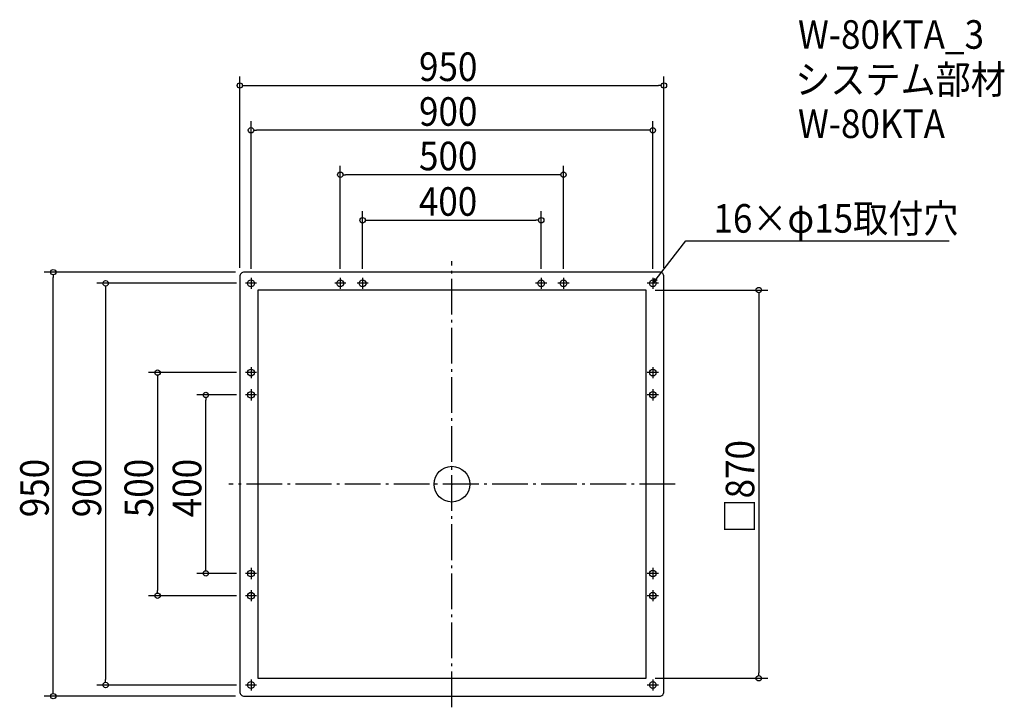
# Model space of a CAD drawing. Extents: x -968 to 1237, y -500 to 1041.
import ezdxf

# ---------------------------------------------------------------- set-up
doc = ezdxf.new("R2010")
doc.units = 0
doc.header["$LTSCALE"] = 20
doc.header["$MEASUREMENT"] = 0
doc.header["$PDMODE"] = 3
doc.header["$PDSIZE"] = -2
doc.linetypes.add('DASHDOT', pattern=[5.5, 4, -0.6, 0.3, -0.6])
doc.layers.get('0').update_dxf_attribs({"linetype": 'CONTINUOUS'})
for name, color, linetype in [('ARRANGE', 1, 'CONTINUOUS'), ('BASIS', 6, 'DASHDOT'), ('DETAIL', 5, 'CONTINUOUS'), ('ETC', 61, 'CONTINUOUS'), ('FIX', 11, 'CONTINUOUS'), ('NOTE', 4, 'CONTINUOUS'), ('OUTLINE', 3, 'CONTINUOUS'), ('SIZE', 30, 'CONTINUOUS')]:
    doc.layers.add(name, color=color, linetype=linetype)
doc.styles.get("Standard").update_dxf_attribs({"font": 'SIMPLEX.shx', "width": 0.9, "height": 64, "bigfont": 'BIGFONT.shx'})

# ---------------------------------------------------------------- blocks, each defined once
blk = doc.blocks.new('_OPEN30')
at = {"color": 0, "linetype": 'ByBlock'}
for p, q in [((-1, 0.27), (0, 0)), ((0, 0), (-1, -0.27)), ((0, 0), (-1, 0))]:
    blk.add_line(p, q, dxfattribs=at)
blk = doc.blocks.new('*U70')
at = {"layer": 'NOTE'}
blk.add_lwpolyline([(457.3, 459.5), (523.8, 545.5), (1113.5, 545.5)], dxfattribs=at)
at = {"layer": 'NOTE', "xscale": 12, "yscale": 12, "zscale": 12, "rotation": 232.3258907693347}
blk.add_blockref('_OPEN30', (450, 450), dxfattribs=at)
blk = doc.blocks.new('*U71')
at = {"layer": 'NOTE', "width": 0.9}
blk.add_text('16×φ15取付穴', height=64, dxfattribs=at).set_placement((585.8, 563.5))
blk = doc.blocks.new('_DOTBLANK')
at = {"color": 0, "linetype": 'ByBlock'}
blk.add_line((-0.5, 0), (-1, 0), dxfattribs=at)
blk.add_circle((0, 0), 0.5, dxfattribs=at)

msp = doc.modelspace()

# ---------------------------------------------------------------- linework, layer by layer
at = {"layer": 'ARRANGE'}
msp.add_circle((0, 0), 40, dxfattribs=at)
msp.add_point((0, 0), dxfattribs=at)
at = {"layer": 'BASIS'}
for p, q in [((0, -500), (0, 500)), ((500, 0), (-500, 0))]:
    msp.add_line(p, q, dxfattribs=at)
at = {"layer": 'DETAIL'}
msp.add_lwpolyline([(-465, -475), (465, -475, 0.414214), (475, -465), (475, 465, 0.414214), (465, 475), (-465, 475, 0.414214), (-475, 465), (-475, -465, 0.414214)], format="xyb", close=True, dxfattribs=at)
msp.add_lwpolyline([(-435, -435), (435, -435), (435, 435), (-435, 435)], close=True, dxfattribs=at)
at = {"layer": 'FIX'}
for centre in [(-450, 450), (-250, 450), (-200, 450), (200, 450), (250, 450), (450, 450), (-450, 250), (450, 250), (-450, 200), (450, 200), (-450, -200), (450, -200), (-450, -250), (450, -250), (-450, -450), (450, -450)]:
    msp.add_circle(centre, 7.5, dxfattribs=at)
at = {"layer": 'NOTE'}
for p, q in [((-437.5, 450), (-462.5, 450)), ((-450, 462.5), (-450, 437.5)), ((-237.5, 450), (-262.5, 450)), ((-250, 462.5), (-250, 437.5)), ((-187.5, 450), (-212.5, 450)), ((-200, 462.5), (-200, 437.5)), ((212.5, 450), (187.5, 450)), ((200, 462.5), (200, 437.5)), ((262.5, 450), (237.5, 450)), ((250, 462.5), (250, 437.5)), ((462.5, 450), (437.5, 450)), ((450, 462.5), (450, 437.5)), ((-437.5, 250), (-462.5, 250)), ((-450, 262.5), (-450, 237.5)), ((462.5, 250), (437.5, 250)), ((450, 262.5), (450, 237.5)), ((-437.5, 200), (-462.5, 200)), ((-450, 212.5), (-450, 187.5)), ((462.5, 200), (437.5, 200)), ((450, 212.5), (450, 187.5)), ((-450, -187.5), (-450, -212.5)), ((450, -187.5), (450, -212.5)), ((-437.5, -200), (-462.5, -200)), ((462.5, -200), (437.5, -200)), ((-450, -237.5), (-450, -262.5)), ((450, -237.5), (450, -262.5)), ((-437.5, -250), (-462.5, -250)), ((462.5, -250), (437.5, -250)), ((-450, -437.5), (-450, -462.5)), ((450, -437.5), (450, -462.5)), ((-437.5, -450), (-462.5, -450)), ((462.5, -450), (437.5, -450))]:
    msp.add_line(p, q, dxfattribs=at)
at = {"layer": 'OUTLINE'}
msp.add_lwpolyline([(-465, -475), (465, -475, 0.414214), (475, -465), (475, 465, 0.414214), (465, 475), (-465, 475, 0.414214), (-475, 465), (-475, -465, 0.414214)], format="xyb", close=True, dxfattribs=at)
msp.add_lwpolyline([(-435, -435), (435, -435), (435, 435), (-435, 435)], close=True, dxfattribs=at)
at = {"layer": 'SIZE'}
for p, q in [((-475, 485), (-475, 913.3)), ((475, 485), (475, 913.3)), ((-463, 893.3), (463, 893.3)), ((-450, 482.5), (-450, 813)), ((450, 482.5), (450, 813)), ((438, 793), (-438, 793)), ((-250, 482.5), (-250, 713.3)), ((250, 482.5), (250, 713.3)), ((238, 693.3), (-238, 693.3)), ((-200, 482.5), (-200, 611.4)), ((200, 482.5), (200, 611.4)), ((-188, 591.4), (188, 591.4)), ((-485, 475), (-913, 475)), ((-893, -463), (-893, 463)), ((-482.5, 450), (-795.6, 450)), ((-775.6, 438), (-775.6, -438)), ((455, 435), (707.3, 435)), ((687.3, 423), (687.3, -423)), ((-482.5, 250), (-679.3, 250)), ((-659.3, 238), (-659.3, -238)), ((-482.5, 200), (-571.2, 200)), ((-551.2, -188), (-551.2, 188)), ((-482.5, -200), (-571.2, -200)), ((-482.5, -250), (-679.3, -250)), ((455, -435), (707.3, -435)), ((-482.5, -450), (-795.6, -450)), ((-485, -475), (-913, -475))]:
    msp.add_line(p, q, dxfattribs=at)

# ---------------------------------------------------------------- block references
for name in ['*U71', '*U70']:
    msp.add_blockref(name, (0, 0))
at = {"layer": 'SIZE', "xscale": 12, "yscale": 12, "zscale": 12}
for p, rotation in [((-475, 893.3), 180), ((-450, 793), 180), ((-250, 693.3), 180), ((-200, 591.4), 180), ((-893, 475), 90), ((-775.6, 450), 90), ((687.3, 435), 90), ((-659.3, 250), 90), ((-551.2, 200), 90), ((-551.2, -200), 270), ((-659.3, -250), 270), ((-775.6, -450), 270), ((687.3, -435), 270), ((-893, -475), 270)]:
    msp.add_blockref('_DOTBLANK', p, dxfattribs=dict(at, rotation=rotation))
for p in [(475, 893.3), (450, 793), (250, 693.3), (200, 591.4)]:
    msp.add_blockref('_DOTBLANK', p, dxfattribs=at)

# ---------------------------------------------------------------- texts
at = {"layer": 'ETC', "width": 0.9}
for s, p in [('W-80KTA_3', (775.2, 975.6)), ('システム部材', (769, 874.7)), ('W-80KTA', (775.2, 775.6))]:
    msp.add_text(s, height=64, dxfattribs=at).set_placement(p)
at = {"layer": 'SIZE', "width": 0.9}
for s, p in [('950', (-73.7, 903.3)), ('900', (-73.7, 803)), ('500', (-73.7, 703.3)), ('400', (-74.1, 601.4))]:
    msp.add_text(s, height=64, dxfattribs=at).set_placement(p)
for s, p in [('□870', (677.3, -110.5)), ('950', (-903, -74.1)), ('900', (-785.6, -74.1)), ('500', (-669.3, -74.1)), ('400', (-561.2, -74.1))]:
    msp.add_text(s, height=64, rotation=90, dxfattribs=at).set_placement(p)

doc.saveas('drawing.dxf')
